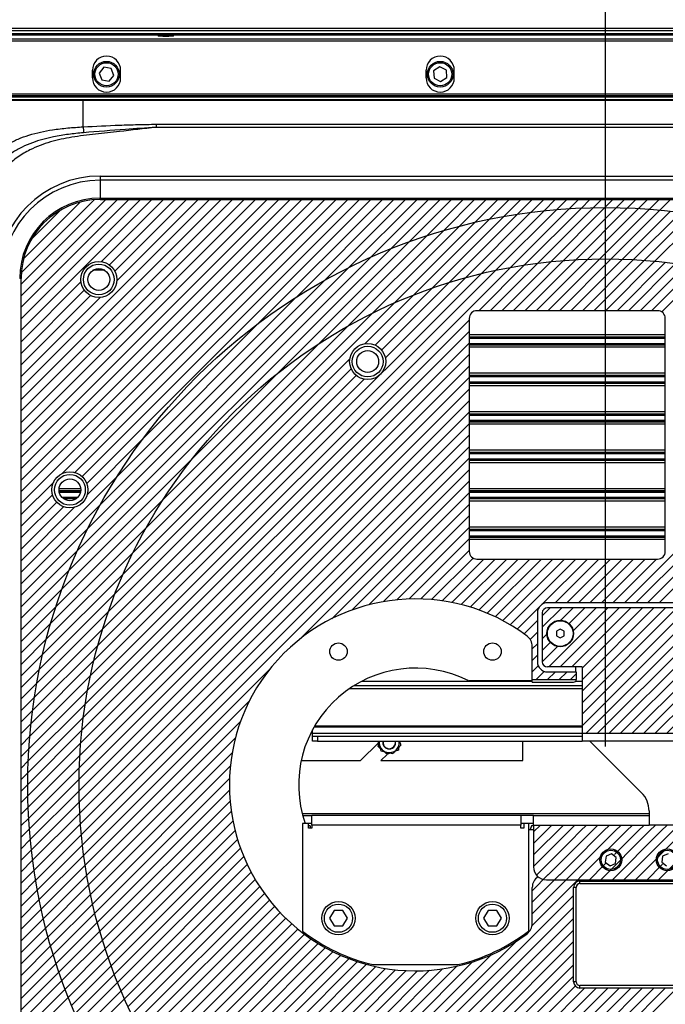
# Model space of a CAD drawing. Units: millimetres. Extents: x 0 to 297, y 0 to 210.
# Drawn here: x 45 to 62, y 38 to 64 of the extents above; entities that cross this region are included whole.
import ezdxf

# ---------------------------------------------------------------- set-up
doc = ezdxf.new("R2010")
doc.units = ezdxf.units.MM
doc.linetypes.add('SLD-Solid', pattern=[0])
doc.layers.add('DEFAULT', color=179, linetype='SLD-Solid')
doc.styles.add('SLDTEXTSTYLE2', font='GOTHIC.TTF', dxfattribs={"width": 0.913})
doc.dimstyles.new('SLDDIMSTYLE1', dxfattribs={"dimtxt": 3.5, "dimasz": 3.302, "dimexe": 0, "dimexo": 0.0625, "dimgap": 0.875, "dimtad": 1, "dimdec": 0, "dimlfac": 15, "dimrnd": 1e-09, "dimzin": 12, "dimdsep": 46, "dimtxsty": 'SLDTEXTSTYLE2', "dimsah": 1, "dimcen": 0.09, "dimadec": 0, "dimazin": 3, "dimtfac": 1, "dimtdec": 0, "dimtofl": 0, "dimtmove": 0, "dimatfit": 3, "dimfxl": 0, "dimfrac": 2, "dimtolj": 1, "dimtzin": 12, "dimarcsym": 0})

# ---------------------------------------------------------------- blocks, each defined once
blk = doc.blocks.new('SW_HATCH_0')
at = {"color": 0, "linetype": 'SLD-Solid', "lineweight": 18}
for p, q in [((1.168, 0.27), (-1.032, -1.93)), ((1.468, 0.27), (-1.032, -2.23)), ((1.767, 0.27), (-1.032, -2.529)), ((2.066, 0.27), (-1.032, -2.828)), ((2.366, 0.27), (-1.032, -3.128)), ((3.862, 0.27), (-1.032, -4.624)), ((4.162, 0.27), (-1.032, -4.924)), ((4.461, 0.27), (-1.032, -5.223)), ((4.76, 0.27), (-1.032, -5.522)), ((5.06, 0.27), (-1.032, -5.822)), ((5.359, 0.27), (-1.032, -6.121)), ((5.658, 0.27), (-1.032, -6.42)), ((5.958, 0.27), (-1.032, -6.72)), ((6.257, 0.27), (-1.032, -7.019)), ((6.556, 0.27), (-1.032, -7.318)), ((6.856, 0.27), (-1.032, -7.618)), ((0.863, 0.264), (-1.026, -1.625)), ((7.155, 0.27), (0.034, -6.851)), ((7.454, 0.27), (0.362, -6.822)), ((7.754, 0.27), (0.554, -6.929)), ((8.053, 0.27), (0.674, -7.108)), ((2.665, 0.27), (1.052, -1.343)), ((2.964, 0.27), (1.264, -1.43)), ((3.264, 0.27), (1.402, -1.591)), ((3.563, 0.27), (1.453, -1.839)), ((8.352, 0.27), (5.153, -2.929)), ((8.652, 0.27), (6.117, -2.265)), ((8.951, 0.27), (6.854, -1.827)), ((9.251, 0.27), (7.484, -1.496)), ((9.55, 0.27), (8.049, -1.231)), ((9.849, 0.27), (8.567, -1.012)), ((10.149, 0.27), (9.05, -0.828)), ((10.448, 0.27), (9.505, -0.672)), ((10.747, 0.27), (9.938, -0.539)), ((11.047, 0.27), (10.352, -0.424)), ((11.346, 0.27), (10.749, -0.326)), ((11.645, 0.27), (11.132, -0.243)), ((11.945, 0.27), (11.503, -0.172)), ((12.244, 0.27), (11.862, -0.112)), ((12.543, 0.27), (12.211, -0.062)), ((12.843, 0.27), (12.55, -0.022)), ((13.142, 0.27), (12.881, 0.009)), ((13.441, 0.27), (13.204, 0.033)), ((13.741, 0.27), (13.52, 0.05)), ((14.04, 0.27), (13.829, 0.059)), ((14.339, 0.27), (14.132, 0.063)), ((14.639, 0.27), (14.428, 0.06)), ((14.938, 0.27), (14.719, 0.051)), ((15.237, 0.27), (15.005, 0.038)), ((15.537, 0.27), (15.285, 0.019)), ((15.836, 0.27), (15.561, -0.005)), ((0.504, 0.205), (-0.967, -1.266)), ((0, 0), (-0.762, -0.762)), ((0.522, -1.872), (-1.032, -3.427)), ((0.609, -2.085), (-1.032, -3.726)), ((0.771, -2.223), (-1.032, -4.026)), ((1.019, -2.274), (-1.032, -4.325)), ((2.132, -5.95), (0.689, -7.393)), ((1.468, -6.914), (-1.032, -9.414)), ((-0.186, -7.071), (-1.032, -7.917)), ((-0.215, -7.399), (-1.032, -8.216)), ((-0.108, -7.591), (-1.032, -8.516)), ((1.03, -7.651), (-1.032, -9.713)), ((0.071, -7.712), (-1.032, -8.815)), ((0.356, -7.726), (-1.032, -9.115)), ((0.699, -8.281), (-1.032, -10.013)), ((0.434, -8.846), (-1.032, -10.312)), ((0.215, -9.364), (-1.032, -10.611)), ((0.031, -9.847), (-1.032, -10.911)), ((-0.125, -10.303), (-1.032, -11.21)), ((-0.259, -10.735), (-1.032, -11.509)), ((-0.373, -11.149), (-1.032, -11.809)), ((-0.471, -11.547), (-1.032, -12.108)), ((-0.555, -11.93), (-1.032, -12.407)), ((-0.626, -12.3), (-1.032, -12.707)), ((-0.685, -12.659), (-1.032, -13.006)), ((-0.735, -13.008), (-1.032, -13.305)), ((-0.775, -13.347), (-1.032, -13.605)), ((-0.807, -13.678), (-1.032, -13.904)), ((-0.83, -14.001), (-1.032, -14.203)), ((-0.847, -14.317), (-1.032, -14.503)), ((-0.856, -14.626), (-1.032, -14.802)), ((-0.86, -14.929), (-1.032, -15.101)), ((-0.857, -15.225), (-1.032, -15.401)), ((-0.849, -15.516), (-1.032, -15.7)), ((-0.835, -15.802), (-1.032, -15.999)), ((-0.816, -16.083), (-1.032, -16.299)), ((-0.793, -16.358), (-1.032, -16.598)), ((-0.764, -16.629), (-1.032, -16.897)), ((-0.732, -16.896), (-1.032, -17.197)), ((-0.695, -17.159), (-1.032, -17.496)), ((-0.654, -17.417), (-1.032, -17.795)), ((-0.609, -17.671), (-1.032, -18.095)), ((-0.56, -17.922), (-1.032, -18.394)), ((-0.508, -18.169), (-1.032, -18.693)), ((-0.452, -18.413), (-1.032, -18.993)), ((-0.393, -18.653), (-1.032, -19.292)), ((-0.33, -18.89), (-1.032, -19.591)), ((-0.265, -19.123), (-1.032, -19.891)), ((-0.196, -19.354), (-1.032, -20.19)), ((-0.124, -19.581), (-1.032, -20.49)), ((-0.049, -19.805), (-1.032, -20.789)), ((0.029, -20.027), (-1.032, -21.088)), ((0.11, -20.246), (-1.032, -21.388)), ((0.193, -20.461), (-1.032, -21.687))]:
    blk.add_line(p, q, dxfattribs=at)
blk = doc.blocks.new('SW_HATCH_1')
at = {"color": 0, "linetype": 'SLD-Solid', "lineweight": 18}
for p, q in [((6.709, 2.817), (4.934, 1.043)), ((7.057, 2.867), (5.358, 1.167)), ((7.397, 2.907), (5.762, 1.272)), ((7.728, 2.938), (6.149, 1.36)), ((8.051, 2.962), (6.523, 1.434)), ((8.367, 2.979), (6.883, 1.495)), ((8.676, 2.988), (7.232, 1.545)), ((8.978, 2.992), (7.571, 1.584)), ((9.275, 2.989), (7.901, 1.615)), ((9.566, 2.98), (8.222, 1.637)), ((9.852, 2.967), (8.536, 1.651)), ((10.132, 2.948), (8.842, 1.657)), ((10.408, 2.924), (9.141, 1.657)), ((10.679, 2.896), (9.434, 1.651)), ((10.946, 2.863), (9.721, 1.639)), ((11.208, 2.827), (10.002, 1.621)), ((5.596, 2.603), (3.502, 0.508)), ((5.979, 2.686), (4.013, 0.72)), ((6.35, 2.757), (4.488, 0.896)), ((11.467, 2.786), (10.278, 1.597)), ((4.785, 2.39), (2.31, -0.085)), ((5.199, 2.505), (2.941, 0.247)), ((3.897, 2.101), (0.492, -1.304)), ((4.352, 2.257), (1.555, -0.54)), ((3.414, 1.917), (-4.938, -6.435)), ((2.895, 1.698), (-4.719, -5.917)), ((2.331, 1.433), (-4.454, -5.352)), ((1.7, 1.102), (-4.123, -4.722)), ((0.963, 0.664), (-3.685, -3.985)), ((0, 0), (-3.021, -3.021)), ((-1.717, -3.513), (-5.122, -6.918)), ((-2.481, -4.576), (-5.278, -7.374)), ((-2.936, -5.331), (-5.412, -7.807)), ((-3.269, -5.963), (-5.526, -8.22)), ((-3.53, -6.523), (-5.624, -8.618)), ((-3.741, -7.034), (-5.708, -9.001)), ((-3.917, -7.509), (-5.779, -9.371)), ((-4.064, -7.956), (-5.839, -9.73)), ((-4.188, -8.379), (-5.888, -10.079)), ((-4.293, -8.783), (-5.928, -10.418)), ((-4.381, -9.171), (-5.96, -10.749)), ((-4.455, -9.544), (-5.984, -11.072)), ((-4.516, -9.905), (-6, -11.388)), ((-4.566, -10.254), (-6.01, -11.697)), ((-4.606, -10.593), (-6.013, -12)), ((-4.636, -10.922), (-6.01, -12.296)), ((-4.658, -11.244), (-6.002, -12.587)), ((-4.672, -11.557), (-5.988, -12.873)), ((-4.679, -11.863), (-5.969, -13.154)), ((-4.679, -12.162), (-5.946, -13.429)), ((-4.672, -12.455), (-5.918, -13.7)), ((-4.66, -12.742), (-5.885, -13.967)), ((-4.642, -13.024), (-5.848, -14.23)), ((-4.619, -13.3), (-5.807, -14.488)), ((-4.59, -13.571), (-5.762, -14.742)), ((-4.557, -13.837), (-5.714, -14.993)), ((-4.519, -14.098), (-5.661, -15.24)), ((-4.477, -14.355), (-5.605, -15.484)), ((-4.431, -14.608), (-5.546, -15.724)), ((-4.38, -14.857), (-5.484, -15.961)), ((-4.326, -15.102), (-5.418, -16.194)), ((-4.267, -15.343), (-5.349, -16.425)), ((-4.205, -15.58), (-5.277, -16.652)), ((-4.14, -15.814), (-5.202, -16.876)), ((-4.071, -16.045), (-5.124, -17.098)), ((-3.999, -16.272), (-5.044, -17.317)), ((-3.923, -16.495), (-4.96, -17.532)), ((-3.844, -16.716), (-4.874, -17.745)), ((-3.763, -16.934), (-4.785, -17.956)), ((-3.678, -17.148), (-4.693, -18.164)), ((-3.59, -17.36), (-4.599, -18.369)), ((-3.499, -17.568), (-4.502, -18.572))]:
    blk.add_line(p, q, dxfattribs=at)
blk = doc.blocks.new('SW_HATCH_2')
at = {"color": 0, "linetype": 'SLD-Solid', "lineweight": 18}
for p, q in [((0, 0), (-0.207, -0.207)), ((0.299, 0), (-0.207, -0.506)), ((1.497, 0), (-0.037, -1.533)), ((1.796, 0), (0.263, -1.533)), ((0.599, 0), (0.278, -0.32)), ((0.898, 0), (0.49, -0.408)), ((2.095, 0), (0.562, -1.533)), ((1.197, 0), (0.6, -0.598)), ((2.395, 0), (0.827, -1.568)), ((2.993, 0), (0.827, -2.167)), ((3.293, 0), (0.827, -2.466)), ((3.592, 0), (0.827, -2.765)), ((3.891, 0), (0.827, -3.065)), ((4.191, 0), (0.924, -3.267)), ((4.49, 0), (1.223, -3.267)), ((4.789, 0), (1.523, -3.267)), ((5.089, 0), (1.822, -3.267)), ((5.388, 0), (2.121, -3.267)), ((5.687, 0), (2.421, -3.267)), ((5.987, 0), (2.72, -3.267)), ((6.286, 0), (3.02, -3.267)), ((6.586, 0), (3.319, -3.267)), ((6.885, 0), (3.618, -3.267)), ((7.184, 0), (3.918, -3.267)), ((7.484, 0), (4.217, -3.267)), ((7.783, 0), (4.516, -3.267)), ((8.082, 0), (4.816, -3.267)), ((8.382, 0), (5.115, -3.267)), ((8.681, 0), (5.414, -3.267)), ((2.694, 0), (0.827, -1.867)), ((8.972, -0.008), (8.655, -0.325)), ((9.06, -0.22), (8.848, -0.431)), ((-0.086, -0.685), (-0.207, -0.805)), ((8.252, -0.728), (5.714, -3.267)), ((9.06, -0.519), (8.939, -0.64)), ((0.001, -0.897), (-0.207, -1.105)), ((0.191, -1.006), (-0.207, -1.404)), ((8.358, -0.921), (6.013, -3.267)), ((8.567, -1.012), (6.312, -3.267)), ((9.06, -0.818), (6.612, -3.267)), ((9.06, -1.118), (6.911, -3.267)), ((9.06, -1.417), (7.21, -3.267)), ((9.06, -1.716), (8.651, -2.125)), ((9.06, -2.016), (8.846, -2.229)), ((8.252, -2.525), (7.51, -3.267)), ((9.06, -2.315), (8.939, -2.436)), ((8.356, -2.719), (8.076, -3)), ((8.563, -2.812), (8.375, -3)), ((9.06, -2.614), (8.674, -3)), ((8.027, -3.049), (7.809, -3.267)), ((9.045, -2.929), (8.989, -2.984))]:
    blk.add_line(p, q, dxfattribs=at)
blk = doc.blocks.new('SW_HATCH_3')
at = {"color": 0, "linetype": 'SLD-Solid', "lineweight": 18}
for p, q in [((0, 0), (-0.176, -0.176)), ((0.299, 0), (-0.176, -0.476)), ((0.599, 0), (-0.176, -0.775)), ((1.197, 0), (1.043, -0.154)), ((1.497, 0), (1.342, -0.154)), ((2.095, 0), (1.941, -0.154)), ((0.898, 0), (-0.176, -1.074)), ((1.796, 0), (1.642, -0.154)), ((2.395, 0), (2.24, -0.154)), ((2.694, 0), (2.54, -0.154)), ((2.993, 0), (2.839, -0.154)), ((3.293, 0), (3.138, -0.154)), ((3.592, 0), (3.438, -0.154)), ((3.885, -0.006), (3.737, -0.154)), ((4.075, -0.116), (4.036, -0.154)), ((0.789, -0.408), (-0.102, -1.3)), ((0.789, -0.707), (0.207, -1.29)), ((0.789, -1.007), (0.506, -1.29))]:
    blk.add_line(p, q, dxfattribs=at)
blk = doc.blocks.new('SW_HATCH_4')
at = {"color": 0, "linetype": 'SLD-Solid', "lineweight": 18}
for p, q in [((6.74, 2.849), (5.507, 1.615)), ((7.079, 2.888), (5.806, 1.615)), ((7.409, 2.919), (6.105, 1.615)), ((7.73, 2.941), (6.405, 1.615)), ((8.044, 2.955), (6.704, 1.615)), ((8.35, 2.961), (7.003, 1.615)), ((8.649, 2.961), (7.303, 1.615)), ((8.942, 2.955), (7.602, 1.615)), ((9.229, 2.943), (7.901, 1.615)), ((9.51, 2.925), (8.201, 1.615)), ((9.786, 2.901), (8.5, 1.615)), ((10.057, 2.873), (8.8, 1.615)), ((10.323, 2.84), (9.099, 1.615)), ((6.031, 2.738), (-4.947, -8.24)), ((5.657, 2.664), (-4.873, -7.867)), ((5.27, 2.576), (-4.785, -7.479)), ((6.391, 2.799), (5.207, 1.615)), ((10.585, 2.802), (9.398, 1.615)), ((10.842, 2.76), (9.698, 1.615)), ((11.095, 2.713), (9.964, 1.583)), ((4.442, 2.347), (2.686, 0.591)), ((4.866, 2.471), (2.783, 0.388)), ((3.996, 2.2), (2.516, 0.72)), ((3.01, 1.812), (-4.022, -5.219)), ((3.521, 2.024), (2.253, 0.756)), ((2.449, 1.551), (-3.761, -4.659)), ((4.964, 1.372), (-5.008, -8.6)), ((4.964, 1.072), (-5.058, -8.95)), ((1.818, 1.219), (-3.428, -4.027)), ((4.964, 0.773), (-5.098, -9.289)), ((1.063, 0.764), (-2.973, -3.272)), ((15.991, 0.725), (9.293, -5.974)), ((16.171, 0.605), (9.592, -5.974)), ((4.964, 0.474), (-5.128, -9.618)), ((1.861, 0.365), (-4.233, -5.73)), ((16.348, 0.483), (9.892, -5.974)), ((4.964, 0.174), (-5.15, -9.94)), ((1.897, 0.101), (-4.409, -6.205)), ((0, 0), (-2.209, -2.209)), ((4.964, -0.125), (-5.164, -10.253)), ((2.229, -0.166), (-4.68, -7.075)), ((2.027, -0.069), (-4.556, -6.652)), ((14.793, -0.174), (8.994, -5.974)), ((4.964, -0.425), (-5.171, -10.559)), ((4.964, -0.724), (-5.171, -10.858)), ((4.964, -1.023), (-5.164, -11.151)), ((4.964, -1.323), (-5.152, -11.438)), ((4.964, -1.622), (-5.134, -11.72)), ((4.964, -1.921), (-5.111, -11.996)), ((4.964, -2.221), (-5.082, -12.267)), ((4.964, -2.52), (0.57, -6.913)), ((4.964, -2.819), (1.394, -6.388)), ((4.964, -3.119), (1.92, -6.162)), ((4.964, -3.418), (2.354, -6.028)), ((4.964, -3.717), (2.736, -5.945)), ((4.964, -4.017), (3.083, -5.898)), ((4.964, -4.316), (3.403, -5.876)), ((4.964, -4.615), (3.703, -5.876)), ((5.065, -4.813), (3.986, -5.892)), ((5.338, -4.839), (4.255, -5.923)), ((5.638, -4.839), (4.51, -5.967)), ((5.937, -4.839), (4.754, -6.022)), ((6.236, -4.839), (4.988, -6.088)), ((6.536, -4.839), (5.212, -6.163)), ((6.835, -4.839), (5.428, -6.247)), ((7.134, -4.839), (5.635, -6.339)), ((7.434, -4.839), (5.834, -6.439)), ((7.733, -4.839), (6.026, -6.547)), ((8.032, -4.839), (6.858, -6.013)), ((8.332, -4.839), (7.197, -5.974)), ((8.631, -4.839), (7.497, -5.974)), ((8.93, -4.839), (7.796, -5.974)), ((9.23, -4.839), (8.095, -5.974)), ((9.529, -4.839), (8.395, -5.974)), ((9.828, -4.839), (8.694, -5.974)), ((6.772, -6.1), (6.21, -6.662)), ((6.732, -6.439), (6.388, -6.783)), ((6.732, -6.739), (6.545, -6.926)), ((6.732, -7.038), (6.598, -7.171)), ((6.732, -7.337), (6.598, -7.471)), ((6.754, -7.614), (6.598, -7.77)), ((-0.229, -7.712), (-5.049, -12.533)), ((6.909, -7.758), (6.698, -7.97)), ((7.194, -7.774), (6.997, -7.97)), ((7.493, -7.774), (7.296, -7.97)), ((7.741, -7.825), (7.596, -7.97)), ((-0.753, -8.536), (-5.011, -12.794)), ((-0.98, -9.062), (-4.969, -13.051)), ((-1.114, -9.496), (-4.923, -13.304)), ((-1.197, -9.877), (-4.872, -13.553)), ((-1.244, -10.224), (-4.818, -13.798)), ((-1.266, -10.545), (-4.759, -14.039)), ((-1.266, -10.845), (-4.697, -14.276)), ((-1.25, -11.128), (-4.632, -14.51)), ((-1.219, -11.396), (-4.563, -14.741)), ((-1.175, -11.652), (-4.491, -14.968)), ((-1.12, -11.896), (-4.415, -15.191)), ((9.049, -11.905), (6.594, -14.36)), ((8.75, -11.905), (6.598, -14.056)), ((7.852, -11.905), (7.598, -12.158)), ((8.151, -11.905), (7.598, -12.457)), ((8.451, -11.905), (7.598, -12.757)), ((9.648, -11.905), (8.347, -13.205)), ((9.947, -11.905), (8.647, -13.205)), ((9.349, -11.905), (8.736, -12.517)), ((10.247, -11.905), (8.946, -13.205)), ((10.546, -11.905), (9.245, -13.205)), ((11.145, -11.905), (9.844, -13.205)), ((-1.054, -12.13), (-4.336, -15.412)), ((-0.979, -12.354), (-4.255, -15.63)), ((-0.895, -12.569), (-4.17, -15.844)), ((-0.803, -12.776), (-4.082, -16.055)), ((8.502, -12.752), (8.048, -13.205)), ((9.982, -12.768), (9.545, -13.205)), ((-0.703, -12.976), (-3.991, -16.264)), ((7.016, -13.04), (6.598, -13.457)), ((7.315, -13.04), (6.598, -13.757)), ((-0.595, -13.167), (-3.897, -16.47)), ((-0.48, -13.352), (-3.801, -16.673)), ((-0.358, -13.529), (-3.702, -16.873)), ((-0.23, -13.7), (-3.6, -17.07)), ((7.67, -13.583), (-0.089, -21.342)), ((-0.094, -13.864), (-3.496, -17.265)), ((0.047, -14.022), (-3.388, -17.457)), ((7.67, -13.882), (0.078, -21.475)), ((0.196, -14.172), (-3.279, -17.647)), ((0.351, -14.317), (-3.166, -17.834)), ((7.67, -14.182), (0.247, -21.605)), ((0.513, -14.454), (-3.052, -18.019)), ((7.67, -14.481), (0.418, -21.733)), ((0.681, -14.585), (-2.934, -18.201)), ((0.856, -14.71), (-2.815, -18.38)), ((1.038, -14.827), (-2.692, -18.558)), ((6.186, -14.768), (-0.254, -21.208)), ((7.67, -14.78), (0.592, -21.858)), ((1.227, -14.937), (-2.568, -18.732)), ((1.424, -15.04), (-2.441, -18.905)), ((7.67, -15.08), (0.769, -21.981)), ((1.628, -15.135), (-2.311, -19.074)), ((1.84, -15.222), (-2.179, -19.242)), ((2.061, -15.3), (-2.045, -19.407)), ((5.048, -15.307), (-0.575, -20.931)), ((5.533, -15.121), (-0.416, -21.07)), ((2.292, -15.369), (-1.909, -19.57)), ((2.532, -15.429), (-1.77, -19.73)), ((2.783, -15.477), (-1.629, -19.889)), ((3.047, -15.512), (-1.485, -20.044)), ((3.324, -15.534), (-1.339, -20.198)), ((3.618, -15.54), (-1.191, -20.349)), ((3.931, -15.526), (-1.041, -20.498)), ((4.268, -15.489), (-0.888, -20.645)), ((4.636, -15.42), (-0.733, -20.789)), ((7.67, -15.379), (0.948, -22.102)), ((7.67, -15.678), (1.129, -22.22)), ((8.858, -15.988), (2.073, -22.772)), ((9.157, -15.988), (2.27, -22.875)), ((7.714, -15.934), (2.403, -21.245)), ((9.457, -15.988), (2.469, -22.975)), ((7.96, -15.988), (2.611, -21.337)), ((9.756, -15.988), (2.671, -23.072)), ((8.259, -15.988), (2.745, -21.502)), ((8.558, -15.988), (2.79, -21.756)), ((10.055, -15.988), (2.876, -23.167)), ((10.355, -15.988), (3.084, -23.258))]:
    blk.add_line(p, q, dxfattribs=at)
blk = doc.blocks.new('_D_4')
at = {"layer": 'DEFAULT'}
for p, q in [((60.041, 44.753), (60.041, 84.724)), ((111.486, 70.013), (111.486, 84.724)), ((60.041, 83.724), (111.486, 83.724))]:
    blk.add_line(p, q, dxfattribs=at)
for points in [[(60.041, 83.724), (63.343, 83.216), (63.343, 84.232)], [(111.486, 83.724), (108.184, 84.232), (108.184, 83.216)]]:
    blk.add_solid(points, dxfattribs=at)
at = {"layer": 'DEFAULT', "char_height": 3.5, "attachment_point": 1, "style": 'SLDTEXTSTYLE2'}
for s, insert in [('772', (79.965, 88.196)), ('Travel AFT-FWD', (66.899, 82.64)), ('Center of ', (72.448, 77.084)), ('mounting area', (66.984, 71.527))]:
    blk.add_mtext(s, dxfattribs=dict(at, insert=insert))
blk = doc.blocks.new('_D_5')
at = {"layer": 'DEFAULT'}
for p, q in [((28.178, 66.994), (28.178, 74.312)), ((60.041, 44.753), (60.041, 74.312)), ((28.178, 73.312), (60.041, 73.312))]:
    blk.add_line(p, q, dxfattribs=at)
for points in [[(28.178, 73.312), (31.48, 72.804), (31.48, 73.82)], [(60.041, 73.312), (56.739, 73.82), (56.739, 72.804)]]:
    blk.add_solid(points, dxfattribs=at)
at = {"layer": 'DEFAULT', "insert": (40.031, 77.783), "char_height": 3.5, "attachment_point": 1, "style": 'SLDTEXTSTYLE2'}
blk.add_mtext('478', dxfattribs=at)

msp = doc.modelspace()

# ---------------------------------------------------------------- linework, layer by layer
at = {"color": 8, "linetype": 'SLD-Solid', "lineweight": 25}
for p, q in [((37.28398309, 63.41966585), (125.48398401, 63.41966585)), ((47.03632817, 57.12522462), (46.73164115, 57.12522462)), ((61.59738129, 55.44744229), (56.50675918, 55.44744229)), ((61.59738129, 55.39029733), (56.50675918, 55.39029733)), ((61.59738129, 55.37743763), (56.50675918, 55.37743763)), ((61.59738129, 55.35457924), (56.50675918, 55.35457924)), ((61.59738129, 55.21808759), (56.50675918, 55.21808759)), ((61.59738129, 55.19522921), (56.50675918, 55.19522921)), ((61.59738129, 55.18236851), (56.50675918, 55.18236851)), ((61.59738129, 55.12522454), (56.50675918, 55.12522454)), ((61.59738129, 54.44744225), (56.50675918, 54.44744225)), ((61.59738129, 54.39029828), (56.50675918, 54.39029828)), ((61.59738129, 54.37743759), (56.50675918, 54.37743759)), ((61.59738129, 54.3545792), (56.50675918, 54.3545792)), ((61.59738129, 54.21808755), (56.50675918, 54.21808755)), ((61.59738129, 54.19522917), (56.50675918, 54.19522917)), ((61.59738129, 54.18236946), (56.50675918, 54.18236946)), ((61.59738129, 54.12522451), (56.50675918, 54.12522451)), ((61.59738129, 53.44744221), (56.50675918, 53.44744221)), ((61.59738129, 53.39029824), (56.50675918, 53.39029824)), ((61.59738129, 53.37743755), (56.50675918, 53.37743755)), ((61.59738129, 53.35457916), (56.50675918, 53.35457916)), ((61.59738129, 53.21808751), (56.50675918, 53.21808751)), ((61.59738129, 53.19522913), (56.50675918, 53.19522913)), ((61.59738129, 53.18236943), (56.50675918, 53.18236943)), ((61.59738129, 53.12522447), (56.50675918, 53.12522447)), ((61.59738129, 52.44744217), (56.50675918, 52.44744217)), ((61.59738129, 52.3902982), (56.50675918, 52.3902982)), ((61.59738129, 52.37743751), (56.50675918, 52.37743751)), ((61.59738129, 52.35457913), (56.50675918, 52.35457913)), ((61.59738129, 52.21808747), (56.50675918, 52.21808747)), ((61.59738129, 52.19522909), (56.50675918, 52.19522909)), ((61.59738129, 52.18236939), (56.50675918, 52.18236939)), ((61.59738129, 52.12522443), (56.50675918, 52.12522443)), ((46.41595508, 51.44744213), (45.85201567, 51.44744213)), ((61.59738129, 51.44744213), (56.50675918, 51.44744213)), ((46.41579216, 51.39029767), (45.85217859, 51.39029767)), ((46.41415502, 51.37743747), (45.85381573, 51.37743747)), ((46.4097403, 51.35457958), (45.85823045, 51.35457958)), ((46.3330927, 51.21808743), (45.93487805, 51.21808743)), ((46.30691832, 51.19522954), (45.96105243, 51.19522954)), ((46.28879851, 51.18236885), (45.97916827, 51.18236885)), ((61.59738129, 51.39029767), (56.50675918, 51.39029767)), ((61.59738129, 51.37743747), (56.50675918, 51.37743747)), ((61.59738129, 51.35457958), (56.50675918, 51.35457958)), ((61.59738129, 51.21808743), (56.50675918, 51.21808743)), ((61.59738129, 51.19522954), (56.50675918, 51.19522954)), ((61.59738129, 51.18236885), (56.50675918, 51.18236885)), ((61.59738129, 51.12522439), (56.50675918, 51.12522439)), ((61.59738129, 50.44744209), (56.50675918, 50.44744209)), ((61.59738129, 50.39029763), (56.50675918, 50.39029763)), ((61.59738129, 50.37743743), (56.50675918, 50.37743743)), ((61.59738129, 50.35457954), (56.50675918, 50.35457954)), ((61.59738129, 50.21808739), (56.50675918, 50.21808739)), ((61.59738129, 50.1952295), (56.50675918, 50.1952295)), ((61.59738129, 50.18236881), (56.50675918, 50.18236881)), ((61.59738129, 50.12522435), (56.50675918, 50.12522435)), ((59.43398501, 46.32842487), (53.50563949, 46.32842487)), ((58.14156558, 46.44156193), (53.70368585, 46.44156193)), ((59.43398501, 46.44156193), (59.26446344, 46.44156193)), ((59.43398501, 46.25300015), (53.39035218, 46.25300015)), ((59.43398501, 45.08633336), (52.43398374, 45.08633336)), ((59.43398501, 45.27966674), (52.4870875, 45.27966674)), ((61.17489761, 42.99633337), (52.17078949, 42.99633337)), ((59.37994545, 41.18789355), (59.37994545, 41.25456036)), ((59.28017324, 41.08812208), (59.21350544, 41.08812208)), ((59.28017324, 38.6388212), (59.21350544, 38.6388212)), ((59.37994545, 38.47238318), (59.37994545, 38.53904948))]:
    msp.add_line(p, q, dxfattribs=at)
at = {"color": 7, "linetype": 'SLD-Solid', "lineweight": 25}
for p, q in [((37.28398309, 63.35300004), (74.29184492, 63.35300004)), ((37.35065287, 63.24304536), (74.15065145, 63.24304536)), ((74.15065145, 63.24299967), (37.35065287, 63.24299967)), ((44.11106731, 63.27637827), (67.39023452, 63.27637827)), ((37.35065287, 63.13659147), (74.15065145, 63.13659147)), ((74.15065145, 63.07898954), (37.35065287, 63.07898954)), ((46.71731815, 62.12236479), (46.71731815, 62.32236421)), ((47.01676593, 62.39999727), (46.89420487, 62.25161945)), ((46.89420487, 62.25161945), (46.96142301, 62.07128957)), ((47.20654513, 62.36804322), (47.01676593, 62.39999727)), ((47.15120222, 62.03933751), (47.27376327, 62.18771334)), ((47.27376327, 62.18771334), (47.20654513, 62.36804322)), ((47.45065198, 62.12236479), (47.45065198, 62.32236421)), ((55.3839845, 62.12236479), (55.3839845, 62.32236421)), ((55.73926196, 62.41177912), (55.57858175, 62.30585968)), ((55.57858175, 62.30585968), (55.58997219, 62.11374596)), ((55.91133064, 62.32558683), (55.73926196, 62.41177912)), ((55.92272108, 62.1334751), (55.91133064, 62.32558683)), ((56.11731833, 62.12236479), (56.11731833, 62.32236421)), ((46.96142301, 62.07128957), (47.15120222, 62.03933751)), ((55.58997219, 62.11374596), (55.76204087, 62.02755367)), ((55.76204087, 62.02755367), (55.92272108, 62.1334751)), ((37.41952802, 61.71401735), (74.0817763, 61.71401735)), ((37.55096818, 61.66659589), (73.95033365, 61.66659589)), ((37.43398414, 61.65386036), (74.0673182, 61.65386036)), ((74.0673182, 61.62057316), (37.43398414, 61.62057316)), ((37.43398414, 61.55892805), (46.47828366, 61.55892805)), ((46.47828366, 61.53924262), (37.43398414, 61.53924262)), ((46.47828366, 61.55892805), (73.40509569, 61.55892805)), ((73.4050942, 61.53924262), (46.47828366, 61.53924262)), ((48.37101525, 60.91845826), (71.75440168, 60.91845826)), ((48.37101525, 60.91845826), (48.37101525, 60.8389099)), ((71.75440168, 60.8389099), (48.37101525, 60.8389099)), ((46.91512213, 59.57424735), (73.14116185, 59.57424735)), ((46.91512213, 59.57424735), (46.91512213, 59.46330722)), ((73.14116185, 59.46330722), (46.91512213, 59.46330722)), ((46.91512213, 59.46330722), (46.91512213, 58.99940228)), ((46.91512213, 58.99940228), (73.14116185, 58.99940228)), ((46.91512213, 58.9632163), (46.91512213, 58.99940228)), ((46.91512213, 58.9632163), (73.14116185, 58.9632163)), ((44.86559853, 56.91369171), (44.82941057, 56.91369171)), ((44.86559853, 30.5923084), (44.86559853, 56.91369171)), ((61.39765606, 56.07523218), (56.7064864, 56.07523218)), ((56.50675918, 55.87550596), (56.50675918, 49.82029642)), ((61.59738129, 49.82029642), (61.59738129, 55.87550596)), ((56.7064864, 49.62057069), (61.39765606, 49.62057069)), ((67.54156476, 48.48633354), (58.5415644, 48.48633354)), ((58.27489719, 48.21966683), (58.27489719, 46.95300008)), ((58.40065107, 48.21966683), (58.40065107, 46.95300008)), ((67.53398503, 48.35299994), (58.53398468, 48.35299994)), ((58.86731769, 47.8018035), (58.76731898, 47.74406846)), ((58.76731898, 47.74406846), (58.76731898, 47.62859837)), ((58.76731898, 47.62859837), (58.86731769, 47.57086332)), ((58.96731839, 47.74406846), (58.86731769, 47.8018035)), ((58.86731769, 47.57086332), (58.96731839, 47.62859837)), ((58.96731839, 47.62859837), (58.96731839, 47.74406846)), ((58.14156558, 46.48991868), (58.14156558, 47.35300015)), ((59.43398501, 46.81966673), (58.53398468, 46.81966673)), ((58.5415644, 46.68633337), (59.28375746, 46.68633337)), ((59.27327698, 46.68633337), (59.27327698, 46.81966673)), ((59.28375746, 46.68633337), (59.28375746, 46.48991868)), ((59.43398501, 46.81966673), (59.43398501, 45.08633336)), ((58.14156558, 46.45460517), (56.50364385, 46.45460517)), ((58.14156558, 46.48991868), (59.28375746, 46.48991868)), ((58.14156558, 46.42325213), (58.14156558, 46.48991868)), ((58.14156558, 46.42325213), (59.21718305, 46.42325213)), ((52.43398374, 45.08633336), (52.43398374, 45.18461297)), ((52.43398374, 45.01966668), (52.43398374, 45.08633336)), ((59.43398501, 45.25300011), (52.47173533, 45.25300011)), ((66.6339847, 45.08633336), (59.43398501, 45.08633336)), ((59.43398501, 45.08633336), (59.43398501, 44.88633345)), ((52.43398374, 44.88633345), (52.43398374, 45.01966668)), ((52.43398374, 45.01966668), (52.56731734, 45.01966668)), ((52.56731734, 44.88633345), (52.43398374, 44.88633345)), ((52.56731734, 45.01966668), (52.56731734, 44.88633345)), ((52.56731734, 45.01966668), (59.43398501, 45.01966668)), ((52.56731734, 44.88633345), (59.43398501, 44.88633345)), ((53.67962346, 44.38693767), (54.15129488, 44.84242482)), ((54.13798119, 44.74681456), (54.15324793, 44.83605631)), ((57.89345528, 44.38693767), (57.89345528, 44.88633345)), ((66.6339847, 44.88633345), (59.43398501, 44.88633345)), ((60.97963676, 43.5482622), (59.64156415, 44.88633345)), ((54.371089, 44.54495095), (54.20746034, 44.38693767)), ((54.66367628, 44.65688307), (54.57875754, 44.62548353)), ((52.14188124, 44.38693767), (53.67962346, 44.38693767)), ((54.20746034, 44.38693767), (57.89345528, 44.38693767)), ((61.17489761, 43.07685769), (61.17489761, 42.99633337)), ((61.17489761, 42.99633337), (61.17489761, 42.95300005)), ((52.33355389, 42.75300008), (52.17489824, 42.75300008)), ((52.17489824, 42.75300008), (52.17489824, 39.95358492)), ((52.18229319, 42.95300005), (52.41355325, 42.95300005)), ((52.33355389, 42.62966671), (52.33355389, 42.75300008)), ((52.41355325, 42.75300008), (52.33355389, 42.75300008)), ((52.41355325, 42.70966669), (52.41355325, 42.95300005)), ((57.84156546, 42.95300005), (52.41355325, 42.95300005)), ((57.84156546, 42.95300005), (57.84156546, 42.70966669)), ((58.17568924, 42.95300005), (57.84156546, 42.95300005)), ((57.92156483, 42.75300008), (57.84156546, 42.75300008)), ((57.92156483, 42.75300008), (57.92156483, 42.62966671)), ((58.04156488, 42.75300008), (57.92156483, 42.75300008)), ((58.04156488, 42.75300008), (58.04156488, 39.95358492)), ((58.17568924, 42.75300008), (58.04156488, 42.75300008)), ((58.17568924, 42.95300005), (61.17489761, 42.95300005)), ((58.17568924, 42.70966669), (58.17568924, 42.95300005)), ((61.17489761, 42.95300005), (61.17489761, 42.70966669)), ((52.37026637, 42.69234496), (52.33355389, 42.69234496)), ((52.41355325, 42.62966671), (52.33355389, 42.62966671)), ((52.39307906, 42.62966671), (52.37026637, 42.69234496)), ((57.84156546, 42.70966669), (52.41355325, 42.70966669)), ((52.41355325, 42.70966669), (52.41355325, 42.62966671)), ((57.84156546, 42.62966671), (57.84156546, 42.70966669)), ((57.92156483, 42.62966671), (57.84156546, 42.62966671)), ((58.04156488, 42.59066428), (58.17568924, 42.59066428)), ((58.12219208, 42.69234496), (58.08518356, 42.59066428)), ((58.17568924, 42.69234496), (58.12219208, 42.69234496)), ((58.17568924, 42.70966669), (58.17568924, 41.61966662)), ((58.17568924, 42.70966669), (61.17489761, 42.70966669)), ((62.17489864, 42.70966669), (61.17489761, 42.70966669)), ((60.05979603, 41.89936787), (60.03976092, 41.74671703)), ((60.03976092, 41.74671703), (60.1619425, 41.6530405)), ((60.20201271, 41.9583422), (60.05979603, 41.89936787)), ((60.1619425, 41.6530405), (60.30415918, 41.7120147)), ((60.32419429, 41.86466555), (60.20201271, 41.9583422)), ((60.30415918, 41.7120147), (60.32419429, 41.86466555)), ((61.52605042, 41.89924171), (61.50601333, 41.74659086)), ((61.50601333, 41.74659086), (61.62819689, 41.65291434)), ((61.66826711, 41.95821591), (61.52605042, 41.89924171)), ((58.50902225, 41.28633336), (62.17489864, 41.28633336)), ((59.37994545, 41.25456036), (66.62200516, 41.25456036)), ((58.14156558, 40.15299996), (58.14156558, 41.08633345)), ((59.21350544, 38.6388212), (59.21350544, 41.08812208)), ((59.28017324, 38.6388212), (59.28017324, 41.08812208)), ((59.37994545, 41.18789355), (66.62200516, 41.18789355)), ((52.99276139, 40.48889846), (52.8772913, 40.28889855)), ((53.22370157, 40.48889846), (52.99276139, 40.48889846)), ((53.33917166, 40.28889855), (53.22370157, 40.48889846)), ((56.99276155, 40.48889846), (56.87729146, 40.28889855)), ((57.22370173, 40.48889846), (56.99276155, 40.48889846)), ((57.33917182, 40.28889855), (57.22370173, 40.48889846)), ((52.8772913, 40.28889855), (52.99276139, 40.08889839)), ((53.22370157, 40.08889839), (53.33917166, 40.28889855)), ((56.87729146, 40.28889855), (56.99276155, 40.08889839)), ((57.22370173, 40.08889839), (57.33917182, 40.28889855)), ((52.99276139, 40.08889839), (53.22370157, 40.08889839)), ((56.99276155, 40.08889839), (57.22370173, 40.08889839)), ((54.00584167, 39.08130472), (56.21062145, 39.08130472)), ((66.62200516, 38.53904948), (59.37994545, 38.53904948)), ((66.62200516, 38.47238318), (59.37994545, 38.47238318))]:
    msp.add_line(p, q, dxfattribs=at)
for centre, radius in [((47.08398471, 62.21966672), 0.33333333), ((47.08398471, 62.21966672), 0.3), ((55.75065137, 62.21966672), 0.33333333), ((55.75065137, 62.21966672), 0.3), ((60.04065137, 43.75300005), 15.00249737), ((60.04065137, 43.75300005), 13.66916404), ((46.88398471, 56.88633339), 0.46833333), ((46.88398471, 56.88633339), 0.4), ((46.88398471, 56.88633339), 0.28333333), ((53.86731804, 54.75300005), 0.46833333), ((53.86731804, 54.75300005), 0.4), ((53.86731804, 54.75300005), 0.28333333), ((46.13398471, 51.41966672), 0.46833333), ((46.13398471, 51.41966672), 0.4), ((46.13398471, 51.41966672), 0.28333333), ((58.86731804, 47.68633339), 0.34666667), ((58.86731804, 47.68633339), 0.33333333), ((53.10823143, 47.21710167), 0.22666667), ((57.10823143, 47.21710167), 0.22666667), ((60.18197717, 41.80569131), 0.28333333), ((60.18197717, 41.80569131), 0.25), ((61.64823143, 41.80556511), 0.28333333), ((61.64823143, 41.80556511), 0.25), ((53.10823143, 40.28889844), 0.43333333), ((57.10823143, 40.28889844), 0.43333333), ((53.10823143, 40.28889844), 0.36666667), ((57.10823143, 40.28889844), 0.36666667)]:
    msp.add_circle(centre, radius, dxfattribs=at)
for centre, radius, start, end in [((47.08398471, 62.32236519), 0.36666667, 0, 180), ((55.75065137, 62.32236519), 0.36666667, 0, 180), ((47.08398471, 62.12236519), 0.36666667, 180, 0), ((55.75065137, 62.12236519), 0.36666667, 180, 0), ((46.91512139, 56.91369192), 2.66055513, 90, 180), ((46.91512139, 56.91369192), 2.54961509, 90, 180), ((46.91512139, 56.91369192), 2.08571079, 90, 180), ((46.91512139, 56.91369192), 2.04952459, 90, 180), ((55.10823143, 43.75300005), 4.83333333, 53.130102354, 306.869897646), ((58.54156477, 48.21966672), 0.26666667, 90, 180), ((58.53398471, 48.21966672), 0.13333333, 90, 180), ((57.80823143, 47.35300005), 0.33333333, 0, 53.130102354), ((58.54156477, 46.95300005), 0.26666667, 180, 270), ((58.53398471, 46.95300005), 0.13333333, 180, 270), ((55.10823143, 43.75300005), 3.03333333, 63.255281958, 199.248767072), ((54.42678953, 44.85360433), 0.26274751, 172.844382086, 257.048756951), ((54.42678953, 44.85360433), 0.16666667, 168.674978068, 257.048756951), ((54.42678953, 44.85360433), 0.16, 168.196453564, 299.522673586), ((54.42678953, 44.85360433), 0.26274751, 257.048756951, 7.155617914), ((54.42678953, 44.85360433), 0.16666667, 257.048756951, 11.325021932), ((54.42678953, 44.85360433), 0.16, 299.522673586, 11.803546436), ((60.50823143, 43.07685768), 0.66666667, 0, 45), ((58.50902173, 41.61966672), 0.33333333, 180, 270), ((58.4748981, 41.08633339), 0.33333333, 123.052507652, 180), ((55.10823143, 43.75300005), 4.8, 232.330113036, 256.722684648), ((55.10823143, 43.75300005), 4.8, 283.277315352, 307.669886964), ((57.80823143, 40.15300005), 0.33333333, 306.869897646, 0)]:
    msp.add_arc(centre, radius, start, end, dxfattribs=at)
msp.add_ellipse((48.62398471, 63.21380453), major_axis=(0.2, 0), ratio=0.0524077793, dxfattribs=at)
for centre, major_axis, ratio, start_param, end_param in [((56.70703464, 55.87495775), (0.14180925, -0.14180925), 0.9972646886, 2.3575640181, 3.9256212891), ((61.39710749, 55.87495775), (-0.14180925, -0.14180925), 0.9972646886, 2.3575640181, 3.9256212891), ((56.70703464, 49.82084501), (-0.14180925, -0.14180925), 0.9972646886, 5.4991566717, 7.0672139427), ((61.39710749, 49.82084501), (-0.14180925, 0.14180925), 0.9972646886, 2.3575640181, 3.9256212891), ((59.21350641, 46.48991873), (0.06556394, -0.02715747), 0.9286270216, 5.0795928872, 6.6476501583), ((59.28026457, 46.48991873), (0, 0.06666667), 0.0524077793, 4.6572900471, 4.7123889804), ((59.3804018, 41.0876649), (0.11817437, -0.11817437), 0.9972646886, 2.3575640181, 3.9256212891), ((59.3804018, 41.0876649), (0.07116287, -0.07116287), 0.9936457376, 2.3575640181, 3.9256212891), ((59.3804018, 38.63927844), (-0.11817437, -0.11817437), 0.9972646886, 5.4991566717, 7.0672139427), ((59.3804018, 38.63927844), (0.07116287, 0.07116287), 0.9936457376, 2.3575640181, 3.9256212891)]:
    msp.add_ellipse(centre, major_axis=major_axis, ratio=ratio, start_param=start_param, end_param=end_param, dxfattribs=at)
for points, knots in [([(46.47828348, 61.53924286), (46.47828348, 61.5448125), (46.47828348, 61.54967377), (46.47828348, 61.55657742), (46.47828348, 61.5586095), (46.47828348, 61.55892879)], [0, 0, 0, 0, 0.5, 0.5, 1, 1, 1, 1]), ([(46.47828348, 60.85250372), (46.79345727, 60.86976399), (47.10874013, 60.88500627), (47.58192655, 60.90302722), (47.73970189, 60.90819402), (48.05529793, 60.91586957), (48.21312583, 60.91845763), (48.37101563, 60.91845763)], [0, 0, 0, 0, 0.5, 0.5, 0.75, 0.75, 1, 1, 1, 1]), ([(48.37101525, 60.8389099), (48.05352495, 60.80304175), (47.52956174, 60.74384753), (46.79942148, 60.65941757), (46.19912472, 60.59640378), (45.71764319, 60.49266173), (45.35719543, 60.37284969), (45.06869504, 60.24715427), (44.77084009, 60.07174503), (44.48519773, 59.83299418), (44.24443711, 59.54477819), (44.07907028, 59.25848678), (43.96687527, 58.99244396), (43.86346501, 58.6795464), (43.81770378, 58.43543779), (43.7870048, 58.27167725)], [0, 0, 0, 0, 0.164717582, 0.2718380835, 0.3789666952, 0.4757592994, 0.5249857098, 0.5745901202, 0.637754039, 0.7025254988, 0.7655147426, 0.830386464, 0.8721542024, 0.9142344995, 1, 1, 1, 1]), ([(44.07598799, 60.03788804), (44.14261226, 60.105579), (44.27764558, 60.24277426), (44.52262192, 60.40637933), (44.78860235, 60.53944196), (45.07344426, 60.64303467), (45.37228773, 60.72120917), (45.70917114, 60.78279417), (46.07839007, 60.82710879), (46.34484279, 60.84402834), (46.47828366, 60.85250174)], [0, 0, 0, 0, 0.1125787069, 0.228173246, 0.3424105525, 0.4567447674, 0.5762575683, 0.6958356778, 0.8476729726, 1, 1, 1, 1]), ([(46.48668195, 60.69957212), (46.35654817, 60.68711489), (46.09585873, 60.66216005), (45.74360321, 60.60348734), (45.43065289, 60.52952256), (45.15594823, 60.44263338), (44.88660625, 60.32974596), (44.63806915, 60.18988112), (44.41308701, 60.0259071), (44.28994473, 59.89691362), (44.22779705, 59.83181293)], [0, 0, 0, 0, 0.15760422, 0.3157193563, 0.4302388874, 0.5453671229, 0.663248265, 0.7826141518, 0.8902892849, 1, 1, 1, 1]), ([(46.47828348, 60.85250372), (46.47983847, 60.82849671), (46.48139285, 60.80243149), (46.48426577, 60.75011878), (46.48558318, 60.72389193), (46.48668212, 60.69957386)], [0, 0, 0, 0, 0.5, 0.5, 1, 1, 1, 1]), ([(48.37101525, 60.8389099), (48.10569058, 60.82197052), (47.47709955, 60.78183878), (46.849421, 60.72970343), (46.48668195, 60.69957411)], [0, 0, 0, 0, 0.4220942513, 1, 1, 1, 1]), ([(54.21698119, 44.62822715), (54.20315986, 44.67324968), (54.17740452, 44.75714684), (54.14950969, 44.84849777), (54.13785072, 44.88626052), (54.13782821, 44.88633345)], [0, 0, 0, 0, 0.53615880654, 0.99910423299, 1, 1, 1, 1]), ([(54.72687653, 44.7845927), (54.710293, 44.76677867), (54.69339398, 44.74862575), (54.66729971, 44.72059528), (54.65847626, 44.71111713), (54.64052695, 44.69183598), (54.63131162, 44.68193688), (54.6038387, 44.65242548), (54.58597476, 44.63323603), (54.55094293, 44.59560484), (54.53371252, 44.57709593), (54.51706721, 44.55921555)], [0, 0, 0, 0, 0.25, 0.25, 0.375, 0.375, 0.5, 0.5, 0.75, 0.75, 1, 1, 1, 1]), ([(54.69567602, 44.88633345), (54.70247619, 44.86415968), (54.71333577, 44.82874914), (54.72319253, 44.79660754), (54.72687707, 44.78459273)], [0, 0, 0, 0, 0.6261913639, 1, 1, 1, 1]), ([(54.19518178, 44.69931264), (54.18652111, 44.70650419), (54.16653618, 44.72309906), (54.14830928, 44.73823687), (54.13798119, 44.74681456)], [0, 0, 0, 0, 0.43336009594, 1, 1, 1, 1]), ([(54.51706721, 44.55921555), (54.49354513, 44.56462497), (54.46894463, 44.57028239), (54.41895674, 44.58177821), (54.39340491, 44.58765442), (54.34082615, 44.59974606), (54.31521558, 44.60563578), (54.2650834, 44.61716478), (54.24046051, 44.62282735), (54.21698092, 44.628227)], [0, 0, 0, 0, 0.25, 0.25, 0.5, 0.5, 0.75, 0.75, 1, 1, 1, 1]), ([(54.37486793, 44.55009334), (54.36632022, 44.55719168), (54.34426452, 44.57550756), (54.32004757, 44.59561858), (54.30521593, 44.60793555)], [0, 0, 0, 0, 0.3875513204, 1, 1, 1, 1]), ([(54.44460537, 44.57587968), (54.43312879, 44.57163616), (54.4087288, 44.56261415), (54.38659242, 44.55442873), (54.37486793, 44.55009334)], [0, 0, 0, 0, 0.4703517219, 1, 1, 1, 1]), ([(54.67621511, 44.73017133), (54.67415203, 44.7181106), (54.66976573, 44.69246825), (54.6657848, 44.66920473), (54.66367628, 44.65688307)], [0, 0, 0, 0, 0.4703441219, 1, 1, 1, 1])]:
    msp.add_open_spline(points, degree=3, knots=knots, dxfattribs=at)
for points in [[(46.47828348, 60.85250275), (46.47828348, 61.08204026), (46.47828348, 61.31095868), (46.47828348, 61.53924243)], [(56.4732811, 46.46182831), (56.48272514, 46.45706937), (56.4930686, 46.45460524), (56.5036442, 46.45460524)]]:
    msp.add_open_spline(points, degree=3, dxfattribs=at)

# ---------------------------------------------------------------- block references
at = {"color": 179, "linetype": 'SLD-Solid', "lineweight": 18}
for name, p in [('SW_HATCH_0', (45.89787925, 58.69295286)), ('SW_HATCH_1', (51.05112327, 55.76396637)), ('SW_HATCH_4', (51.54313025, 54.45992212)), ('SW_HATCH_2', (58.60725049, 48.35300005)), ('SW_HATCH_3', (58.35207083, 42.70966672))]:
    msp.add_blockref(name, p, dxfattribs=at)

# ---------------------------------------------------------------- dimensions: what is measured, and where the dimension line sits
at = {"layer": 'DEFAULT'}
for base, p1, p2, picture, middle in [((111.48572369, 67.05656531), (60.04065137, 43.75300005), (111.48572369, 69.01342966), '_D_4', (83.84453056, 67.05656531)), ((60.04065137, 73.31220532), (28.17806874, 65.9938437), (60.04065137, 43.75300005), '_D_5', (43.91051573, 73.31220532))]:
    dim = msp.add_linear_dim(base=base, p1=p1, p2=p2, dimstyle='SLDDIMSTYLE1', dxfattribs=at)
    dim.commit()
    dim.dimension.update_dxf_attribs({"geometry": picture, "text_midpoint": middle, "dimtype": 160})

doc.saveas('drawing.dxf')
